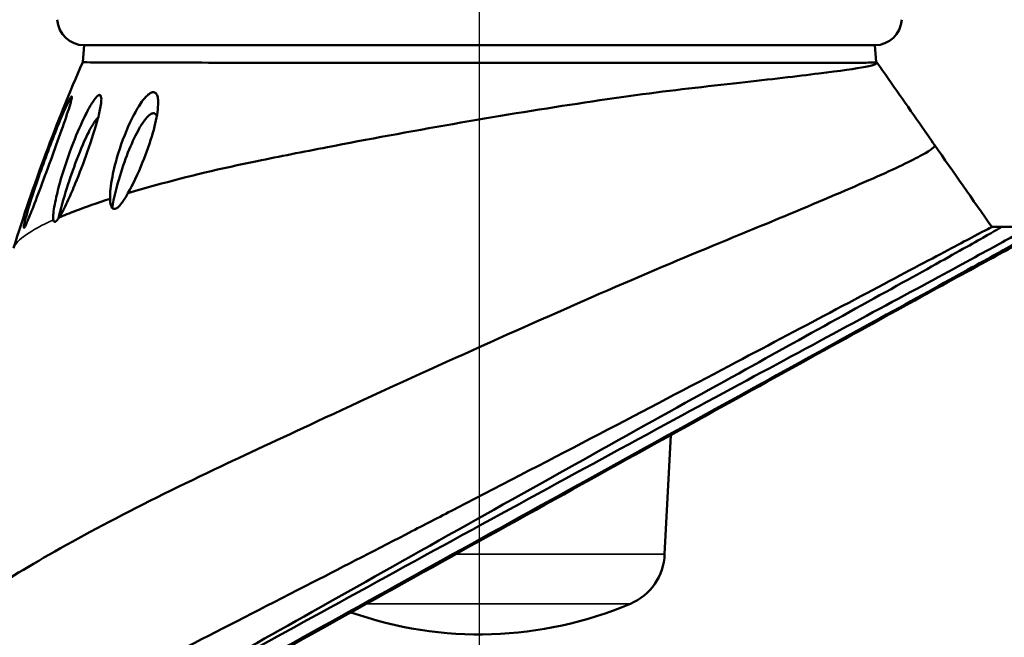
# Model space of a CAD drawing. Units: inches. Extents: x 0.5 to 72.9, y 0.5 to 56.2.
# Drawn here: x 21.5 to 34.3, y 12.7 to 20.7 of the extents above; entities that cross this region are included whole.
import ezdxf

# ---------------------------------------------------------------- set-up
doc = ezdxf.new("R2010")
doc.units = ezdxf.units.IN
doc.header["$LTSCALE"] = 3.333333
doc.header["$MEASUREMENT"] = 0
for name, color, linetype, lineweight in [('Centerline (ANSI)', 7, 'Continuous', 25), ('Dimension (ANSI)', 7, 'Continuous', 25), ('Visible (ANSI)', 7, 'Continuous', 50), ('Visible Narrow (ANSI)', 7, 'Continuous', 35)]:
    doc.layers.add(name, color=color, linetype=linetype, lineweight=lineweight)
doc.styles.add('Note Text (ANSI)', font='tahoma.ttf')
doc.dimstyles.new('Default (ANSI)', dxfattribs={"dimscale": 3.333333, "dimtxt": 0.15, "dimasz": 0.098425, "dimexe": 0.125, "dimexo": 0.0625, "dimgap": 0.031496, "dimtad": 0, "dimtih": 1, "dimtoh": 1, "dimrnd": 1e-08, "dimzin": 4, "dimdsep": 46, "dimtxsty": 'Note Text (ANSI)', "dimcen": 0.09, "dimdle": 0.393701, "dimclrd": 256, "dimclre": 256, "dimclrt": 256, "dimadec": 0, "dimazin": 1, "dimtfac": 1, "dimtofl": 0, "dimtmove": 0, "dimatfit": 3, "dimfxl": 1, "dimtolj": 1, "dimtzin": 4, "dimlwd": -1, "dimlwe": -1, "dimarcsym": 0})

# ---------------------------------------------------------------- blocks, each defined once
blk = doc.blocks.new('*D15')
at = {"layer": 'Defpoints', "color": 0, "transparency": 16777216}
for p in [(34.607, 27.879), (14.764, 23.157), (34.607, 17.905)]:
    blk.add_point(p, dxfattribs=at)
at = {"layer": 'Dimension (ANSI)', "transparency": 16777216}
for p, q in [((14.764, 23.366), (14.764, 28.295)), ((34.607, 18.113), (34.607, 28.295)), ((15.092, 27.879), (23.499, 27.879)), ((34.279, 27.879), (25.872, 27.879))]:
    blk.add_line(p, q, dxfattribs=at)
for points in [[(15.092, 27.933), (15.092, 27.824), (14.764, 27.879)], [(34.279, 27.933), (34.279, 27.824), (34.607, 27.879)]]:
    blk.add_solid(points, dxfattribs=at)
at = {"layer": 'Dimension (ANSI)', "transparency": 16777216, "insert": (24.685, 28.628), "char_height": 0.5, "attachment_point": 2, "style": 'Note Text (ANSI)'}
blk.add_mtext('\\A1; \\fTahoma|b0|i0;\\H0.5000;19.84"\\P[504]', dxfattribs=at)
blk = doc.blocks.new('*D16')
at = {"layer": 'Defpoints', "color": 0, "transparency": 16777216}
for p in [(29.209, 25.064), (19.876, 9.745), (37.433, 9.745)]:
    blk.add_point(p, dxfattribs=at)
at = {"layer": 'Dimension (ANSI)', "transparency": 16777216}
for p, q in [((29.418, 25.064), (37.85, 25.064)), ((37.433, 24.736), (37.433, 18.258)), ((37.433, 10.073), (37.433, 16.55)), ((20.084, 9.745), (37.85, 9.745))]:
    blk.add_line(p, q, dxfattribs=at)
for points in [[(37.378, 24.736), (37.488, 24.736), (37.433, 25.064)], [(37.378, 10.073), (37.488, 10.073), (37.433, 9.745)]]:
    blk.add_solid(points, dxfattribs=at)
at = {"layer": 'Dimension (ANSI)', "transparency": 16777216, "insert": (37.433, 17.404), "char_height": 0.5, "attachment_point": 5, "style": 'Note Text (ANSI)'}
blk.add_mtext('\\A1; 15.32"\\P[389]', dxfattribs=at)

msp = doc.modelspace()

# ---------------------------------------------------------------- linework, layer by layer
at = {"layer": 'Centerline (ANSI)', "linetype": 'Continuous'}
msp.add_line((27.459, 10.047), (27.459, 26.251), dxfattribs=at)
at = {"layer": 'Visible (ANSI)'}
for p, q in [((22.329, 20.405), (22.31, 20.185)), ((32.589, 20.405), (22.329, 20.405)), ((32.589, 20.405), (32.608, 20.185)), ((34.107, 18.045), (34.229, 18.045)), ((34.229, 18.045), (34.595, 18.045)), ((29.861, 13.795), (29.942, 15.344))]:
    msp.add_line(p, q, dxfattribs=at)
for centre, radius, start, end in [((22.33, 20.755), 0.35, 183, 270), ((32.588, 20.755), 0.35, 270, 357), ((44.324, 10.626), 24, 156.528, 162.6794), ((29.132, 13.826), 0.73, 293.0078, 357.6314), ((27.459, 17.764), 5.009, 250.5402, 293.0078)]:
    msp.add_arc(centre, radius, start, end, dxfattribs=at)
for points, knots in [([(22.31, 20.185), (22.31, 20.184), (22.343, 20.183), (22.478, 20.182), (22.581, 20.181), (22.982, 20.18), (23.369, 20.179), (24.33, 20.178), (24.892, 20.178), (26.122, 20.177), (26.778, 20.177), (28.102, 20.177), (28.757, 20.177), (29.98, 20.177), (30.537, 20.177), (31.408, 20.177), (31.741, 20.177), (32.157, 20.177), (32.285, 20.177), (32.477, 20.178), (32.542, 20.179), (32.599, 20.18), (32.609, 20.181), (32.608, 20.185)], [0, 0, 0, 0, 2.578987, 2.578987, 5.244467, 5.244467, 10.424647, 10.424647, 15.500504, 15.500504, 20.554533, 20.554533, 25.588377, 25.588377, 30.585738, 30.585738, 34.754108, 34.754108, 37.291627, 37.291627, 39.7334, 39.7334, 41.217738, 41.217738, 41.217738, 41.217738]), ([(32.608, 20.185), (32.638, 20.169), (32.595, 20.15), (32.468, 20.125), (32.344, 20.101), (32.139, 20.072), (31.862, 20.038), (31.583, 20.003), (31.231, 19.963), (30.833, 19.917), (30.624, 19.894), (30.402, 19.869), (30.171, 19.842), (29.742, 19.793), (29.252, 19.726), (28.727, 19.646), (28.212, 19.568), (27.663, 19.478), (27.114, 19.382), (26.559, 19.285), (26.004, 19.182), (25.485, 19.082), (25.167, 19.02), (24.862, 18.96), (24.575, 18.901), (24.112, 18.807), (23.66, 18.699), (23.254, 18.587), (23.13, 18.553), (23.011, 18.518), (22.897, 18.484)], [0, 0, 0, 0, 0.095183, 0.095183, 0.095183, 0.1887789, 0.1887789, 0.1887789, 0.2834215, 0.2834215, 0.2834215, 0.3333333, 0.3333333, 0.3333333, 0.4264319, 0.4264319, 0.4264319, 0.5177119, 0.5177119, 0.5177119, 0.6101592, 0.6101592, 0.6101592, 0.6666667, 0.6666667, 0.6666667, 0.7577287, 0.7577287, 0.7577287, 0.7853543, 0.7853543, 0.7853543, 0.7853543]), ([(32.616, 20.179), (32.81, 19.904), (33.01, 19.619), (33.257, 19.264), (33.31, 19.186), (33.363, 19.11)], [0, 0, 0, 0, 2.598114, 2.598114, 3.322209, 3.322209, 3.322209, 3.322209]), ([(21.637, 18.226), (21.639, 18.232), (21.641, 18.237), (21.678, 18.331), (21.72, 18.441), (21.862, 18.819), (21.968, 19.11), (22.093, 19.466), (22.125, 19.564), (22.152, 19.652), (22.157, 19.672), (22.165, 19.702), (22.168, 19.714), (22.17, 19.73), (22.17, 19.736), (22.169, 19.739), (22.169, 19.74), (22.168, 19.74), (22.168, 19.74), (22.167, 19.74), (22.167, 19.74), (22.166, 19.74), (22.165, 19.74), (22.164, 19.738), (22.163, 19.737), (22.158, 19.731), (22.153, 19.723), (22.14, 19.702), (22.133, 19.687), (22.109, 19.639), (22.091, 19.6), (22.074, 19.561), (22.043, 19.491), (22.006, 19.404), (21.887, 19.107), (21.802, 18.877), (21.68, 18.524), (21.64, 18.398), (21.595, 18.249), (21.581, 18.201), (21.564, 18.136), (21.558, 18.113), (21.551, 18.08), (21.548, 18.069), (21.546, 18.051), (21.545, 18.045), (21.545, 18.036), (21.546, 18.034), (21.548, 18.034), (21.548, 18.034), (21.549, 18.034), (21.549, 18.034), (21.55, 18.035), (21.55, 18.035), (21.551, 18.036), (21.551, 18.036), (21.552, 18.038), (21.553, 18.039), (21.559, 18.047), (21.564, 18.057), (21.578, 18.084), (21.585, 18.102), (21.607, 18.152), (21.622, 18.189), (21.637, 18.226)], [4.031112, 4.031112, 4.031112, 4.031112, 4.071718, 4.071718, 4.710462, 4.710462, 6.041936, 6.041936, 6.726094, 6.726094, 6.923441, 6.923441, 7.076416, 7.076416, 7.204572, 7.204572, 7.239078, 7.239078, 7.25934, 7.25934, 7.276866, 7.276866, 7.298305, 7.298305, 7.339322, 7.339322, 7.478257, 7.478257, 7.6411, 7.6411, 7.985622, 7.985622, 7.985622, 8.609536, 8.609536, 9.817038, 9.817038, 10.581868, 10.581868, 10.923168, 10.923168, 11.107943, 11.107943, 11.219973, 11.219973, 11.313194, 11.313194, 11.38904, 11.38904, 11.411321, 11.411321, 11.424603, 11.424603, 11.435239, 11.435239, 11.449575, 11.449575, 11.47679, 11.47679, 11.602859, 11.602859, 11.75379, 11.75379, 12.016734, 12.016734, 12.016734, 12.016734]), ([(22.003, 18.168), (22.027, 18.204), (22.052, 18.25), (22.088, 18.321), (22.106, 18.359), (22.154, 18.465), (22.185, 18.538), (22.269, 18.742), (22.322, 18.882), (22.427, 19.179), (22.475, 19.33), (22.523, 19.514), (22.537, 19.577), (22.549, 19.658), (22.552, 19.684), (22.552, 19.718), (22.55, 19.73), (22.545, 19.748), (22.542, 19.754), (22.535, 19.758), (22.533, 19.758), (22.53, 19.759), (22.529, 19.759), (22.528, 19.759), (22.527, 19.759), (22.525, 19.758), (22.524, 19.758), (22.522, 19.757), (22.52, 19.757), (22.512, 19.753), (22.506, 19.749), (22.49, 19.735), (22.482, 19.725), (22.458, 19.696), (22.443, 19.673), (22.401, 19.606), (22.373, 19.554), (22.296, 19.4), (22.24, 19.273), (22.122, 18.966), (22.061, 18.786), (21.991, 18.536), (21.97, 18.449), (21.945, 18.328), (21.937, 18.287), (21.93, 18.228), (21.928, 18.209), (21.926, 18.17), (21.927, 18.15), (21.93, 18.136)], [0, 0, 0, 0, 0.389126, 0.389126, 0.779465, 0.779465, 1.498797, 1.498797, 2.842044, 2.842044, 4.456516, 4.456516, 5.236901, 5.236901, 5.621359, 5.621359, 5.844372, 5.844372, 6.047591, 6.047591, 6.108757, 6.108757, 6.138916, 6.138916, 6.162674, 6.162674, 6.189172, 6.189172, 6.233137, 6.233137, 6.394537, 6.394537, 6.594483, 6.594483, 6.930358, 6.930358, 7.59553, 7.59553, 8.951493, 8.951493, 10.582296, 10.582296, 11.401679, 11.401679, 11.821576, 11.821576, 12.042208, 12.042208, 12.287729, 12.287729, 12.287729, 12.287729]), ([(22.897, 18.484), (22.959, 18.591), (23.026, 18.733), (23.138, 19.012), (23.184, 19.142), (23.252, 19.381), (23.274, 19.484), (23.289, 19.614), (23.291, 19.659), (23.286, 19.719), (23.282, 19.739), (23.271, 19.766), (23.265, 19.775), (23.254, 19.786), (23.249, 19.79), (23.24, 19.794), (23.236, 19.795), (23.23, 19.795), (23.228, 19.795), (23.225, 19.795), (23.224, 19.795), (23.222, 19.795), (23.221, 19.795), (23.218, 19.794), (23.216, 19.794), (23.211, 19.793), (23.207, 19.792), (23.192, 19.786), (23.182, 19.779), (23.157, 19.761), (23.143, 19.748), (23.106, 19.709), (23.084, 19.68), (23.028, 19.598), (22.99, 19.533), (22.884, 19.322), (22.821, 19.161), (22.74, 18.898), (22.714, 18.796), (22.672, 18.583), (22.662, 18.483), (22.665, 18.411)], [0, 0, 0, 0, 0.951898, 0.951898, 1.717274, 1.717274, 2.432386, 2.432386, 2.811228, 2.811228, 3.01441, 3.01441, 3.141192, 3.141192, 3.220249, 3.220249, 3.274378, 3.274378, 3.295268, 3.295268, 3.309729, 3.309729, 3.32396, 3.32396, 3.341207, 3.341207, 3.38485, 3.38485, 3.501491, 3.501491, 3.652518, 3.652518, 3.914143, 3.914143, 4.382983, 4.382983, 5.223782, 5.223782, 5.737869, 5.737869, 6.343085, 6.343085, 6.343085, 6.343085]), ([(21.994, 18.154), (22.023, 18.275), (22.061, 18.409), (22.143, 18.669), (22.186, 18.794), (22.285, 19.056), (22.339, 19.181), (22.388, 19.277), (22.409, 19.32), (22.434, 19.365), (22.472, 19.423), (22.486, 19.443), (22.504, 19.459), (22.507, 19.462), (22.51, 19.465)], [6.574058, 6.574058, 6.574058, 6.574058, 7.367297, 7.367297, 8.066759, 8.066759, 8.906569, 8.906569, 8.906569, 9.287051, 9.287051, 9.508097, 9.508097, 9.561855, 9.561855, 9.561855, 9.561855]), ([(22.692, 18.293), (22.715, 18.421), (22.75, 18.567), (22.866, 18.95), (22.957, 19.172), (23.044, 19.325), (23.069, 19.368), (23.098, 19.413), (23.145, 19.471), (23.165, 19.491), (23.192, 19.51), (23.201, 19.515), (23.213, 19.52), (23.218, 19.521), (23.227, 19.522), (23.23, 19.522), (23.239, 19.52), (23.243, 19.519), (23.256, 19.511), (23.263, 19.503), (23.27, 19.491), (23.27, 19.489), (23.271, 19.487)], [6.771175, 6.771175, 6.771175, 6.771175, 7.609517, 7.609517, 8.956587, 8.956587, 8.956587, 9.33938, 9.33938, 9.567783, 9.567783, 9.664242, 9.664242, 9.722096, 9.722096, 9.774633, 9.774633, 9.843388, 9.843388, 9.992576, 9.992576, 10.017919, 10.017919, 10.017919, 10.017919]), ([(33.363, 19.11), (33.377, 19.09), (33.326, 19.048), (33.204, 18.981), (33.072, 18.908), (32.856, 18.805), (32.565, 18.676), (32.271, 18.545), (31.9, 18.387), (31.478, 18.211), (31.17, 18.082), (30.834, 17.944), (30.483, 17.8), (30.011, 17.606), (29.477, 17.378), (28.906, 17.129), (28.344, 16.883), (27.746, 16.616), (27.146, 16.344), (26.538, 16.069), (25.927, 15.788), (25.349, 15.519), (24.879, 15.301), (24.431, 15.091), (24.016, 14.895), (23.511, 14.656), (23.018, 14.409), (22.571, 14.173), (22.132, 13.94), (21.739, 13.718), (21.417, 13.52), (21.094, 13.322), (20.843, 13.149), (20.674, 13.01), (20.525, 12.886), (20.44, 12.789), (20.415, 12.717)], [0.0076672, 0.0076672, 0.0076672, 0.0076672, 0.0899164, 0.0899164, 0.0899164, 0.1784948, 0.1784948, 0.1784948, 0.2679645, 0.2679645, 0.2679645, 0.3333333, 0.3333333, 0.3333333, 0.4213692, 0.4213692, 0.4213692, 0.5078664, 0.5078664, 0.5078664, 0.5955141, 0.5955141, 0.5955141, 0.6666667, 0.6666667, 0.6666667, 0.7531996, 0.7531996, 0.7531996, 0.8382098, 0.8382098, 0.8382098, 0.9237793, 0.9237793, 0.9237793, 1, 1, 1, 1]), ([(22.665, 18.411), (22.501, 18.358), (22.35, 18.305), (22.216, 18.254), (22.14, 18.225), (22.069, 18.196), (22.003, 18.168)], [0.80472319, 0.80472319, 0.80472319, 0.80472319, 0.84717595, 0.84717595, 0.84717595, 0.87104813, 0.87104813, 0.87104813, 0.87104813]), ([(22.665, 18.411), (22.666, 18.382), (22.669, 18.352), (22.679, 18.316), (22.684, 18.304), (22.696, 18.288), (22.703, 18.282), (22.716, 18.279), (22.72, 18.279), (22.726, 18.279), (22.729, 18.28), (22.733, 18.281), (22.736, 18.282), (22.741, 18.284), (22.744, 18.285), (22.753, 18.29), (22.759, 18.295), (22.782, 18.314), (22.799, 18.333), (22.844, 18.392), (22.872, 18.439), (22.897, 18.484)], [0, 0, 0, 0, 0.269952, 0.269952, 0.406767, 0.406767, 0.534765, 0.534765, 0.58793, 0.58793, 0.6194, 0.6194, 0.647535, 0.647535, 0.68337, 0.68337, 0.756954, 0.756954, 0.964948, 0.964948, 1.354936, 1.354936, 1.354936, 1.354936]), ([(21.93, 18.136), (21.931, 18.129), (21.934, 18.122), (21.939, 18.115), (21.941, 18.113), (21.945, 18.112), (21.947, 18.112), (21.95, 18.112), (21.951, 18.112), (21.954, 18.113), (21.956, 18.114), (21.959, 18.116), (21.961, 18.117), (21.965, 18.12), (21.967, 18.122), (21.974, 18.128), (21.978, 18.133), (21.989, 18.147), (21.996, 18.157), (22.003, 18.168)], [0, 0, 0, 0, 0.1025244, 0.1025244, 0.1659078, 0.1659078, 0.1985368, 0.1985368, 0.2297648, 0.2297648, 0.2569399, 0.2569399, 0.2906313, 0.2906313, 0.3277528, 0.3277528, 0.3977472, 0.3977472, 0.5132358, 0.5132358, 0.5132358, 0.5132358]), ([(34.595, 18.045), (34.595, 18.042), (34.516, 17.997), (34.348, 17.904), (34.183, 17.813), (33.932, 17.677), (33.604, 17.499), (33.271, 17.318), (32.858, 17.096), (32.393, 16.844), (31.944, 16.602), (31.446, 16.333), (30.928, 16.054), (30.392, 15.764), (29.797, 15.442), (29.168, 15.099), (28.548, 14.762), (27.894, 14.405), (27.24, 14.047), (26.576, 13.684), (25.913, 13.32), (25.285, 12.975), (24.675, 12.64), (24.1, 12.323), (23.579, 12.036), (23.042, 11.739), (22.526, 11.452), (22.063, 11.192), (21.608, 10.936), (21.204, 10.707), (20.877, 10.519), (20.546, 10.328), (20.293, 10.179), (20.129, 10.078), (19.969, 9.979), (19.892, 9.925), (19.891, 9.913)], [0, 0, 0, 0, 0.084382, 0.084382, 0.084382, 0.167488, 0.167488, 0.167488, 0.251893, 0.251893, 0.251893, 0.333333, 0.333333, 0.333333, 0.417636, 0.417636, 0.417636, 0.500638, 0.500638, 0.500638, 0.584927, 0.584927, 0.584927, 0.666667, 0.666667, 0.666667, 0.750913, 0.750913, 0.750913, 0.833827, 0.833827, 0.833827, 0.917921, 0.917921, 0.917921, 1, 1, 1, 1]), ([(34.229, 18.045), (34.23, 18.042), (34.153, 17.997), (33.99, 17.904), (33.829, 17.814), (33.585, 17.677), (33.266, 17.499), (32.942, 17.319), (32.541, 17.097), (32.09, 16.847), (31.672, 16.615), (31.211, 16.36), (30.733, 16.095), (30.216, 15.809), (29.642, 15.49), (29.034, 15.15), (28.435, 14.816), (27.804, 14.463), (27.173, 14.109), (26.533, 13.75), (25.894, 13.39), (25.289, 13.049), (24.727, 12.732), (24.196, 12.432), (23.713, 12.159), (23.195, 11.866), (22.697, 11.582), (22.251, 11.325), (21.812, 11.072), (21.424, 10.846), (21.111, 10.661), (21.06, 10.63), (21.011, 10.601), (20.964, 10.573)], [0, 0, 0, 0, 0.0852557, 0.0852557, 0.0852557, 0.1692147, 0.1692147, 0.1692147, 0.2544827, 0.2544827, 0.2544827, 0.3333333, 0.3333333, 0.3333333, 0.418484, 0.418484, 0.418484, 0.5023133, 0.5023133, 0.5023133, 0.5874427, 0.5874427, 0.5874427, 0.6666667, 0.6666667, 0.6666667, 0.7517419, 0.7517419, 0.7517419, 0.8354607, 0.8354607, 0.8354607, 0.849135, 0.849135, 0.849135, 0.849135]), ([(34.107, 18.045), (34.111, 18.048), (34.038, 18.01), (33.878, 17.926), (33.722, 17.843), (33.481, 17.715), (33.166, 17.548), (32.847, 17.378), (32.452, 17.169), (32.005, 16.932), (31.601, 16.718), (31.156, 16.482), (30.693, 16.238), (30.182, 15.968), (29.613, 15.67), (29.01, 15.355), (28.417, 15.045), (27.792, 14.721), (27.167, 14.397), (26.972, 14.296), (26.777, 14.195), (26.583, 14.095)], [0, 0, 0, 0, 0.0858421, 0.0858421, 0.0858421, 0.1702518, 0.1702518, 0.1702518, 0.2558228, 0.2558228, 0.2558228, 0.3333333, 0.3333333, 0.3333333, 0.4189458, 0.4189458, 0.4189458, 0.5031145, 0.5031145, 0.5031145, 0.529356, 0.529356, 0.529356, 0.529356]), ([(34.604, 17.94), (34.604, 17.939), (34.525, 17.894), (34.357, 17.801), (34.192, 17.709), (33.941, 17.571), (33.613, 17.389), (33.28, 17.206), (32.869, 16.978), (32.403, 16.722), (31.95, 16.472), (31.448, 16.194), (30.925, 15.906), (30.388, 15.61), (29.793, 15.281), (29.163, 14.932), (28.543, 14.589), (27.889, 14.227), (27.235, 13.864), (26.571, 13.496), (25.907, 13.127), (25.278, 12.778), (24.665, 12.438), (24.086, 12.116), (23.562, 11.825), (23.025, 11.526), (22.509, 11.239), (22.046, 10.98), (21.591, 10.725), (21.188, 10.498), (20.861, 10.314), (20.529, 10.127), (20.277, 9.983), (20.113, 9.888), (19.953, 9.795), (19.876, 9.749), (19.876, 9.745)], [0, 0, 0, 0, 0.0842, 0.0842, 0.0842, 0.167106, 0.167106, 0.167106, 0.251322, 0.251322, 0.251322, 0.333333, 0.333333, 0.333333, 0.417512, 0.417512, 0.417512, 0.50039, 0.50039, 0.50039, 0.584564, 0.584564, 0.584564, 0.666667, 0.666667, 0.666667, 0.750829, 0.750829, 0.750829, 0.833671, 0.833671, 0.833671, 0.917772, 0.917772, 0.917772, 1, 1, 1, 1]), ([(34.607, 17.905), (34.602, 17.905), (34.518, 17.861), (34.346, 17.768), (34.176, 17.677), (33.922, 17.539), (33.592, 17.358), (33.256, 17.174), (32.842, 16.946), (32.376, 16.69), (31.921, 16.439), (31.418, 16.161), (30.895, 15.872), (30.359, 15.575), (29.766, 15.247), (29.139, 14.899), (28.521, 14.557), (27.871, 14.196), (27.222, 13.836), (26.563, 13.47), (25.905, 13.105), (25.283, 12.759), (24.682, 12.425), (24.114, 12.109), (23.602, 11.824), (23.072, 11.528), (22.564, 11.245), (22.109, 10.991), (21.662, 10.742), (21.267, 10.521), (20.95, 10.344), (20.627, 10.164), (20.384, 10.028), (20.228, 9.941), (20.08, 9.858), (20.011, 9.82), (20.015, 9.822)], [-1, -1, -1, -1, -0.91586, -0.91586, -0.91586, -0.833014, -0.833014, -0.833014, -0.748829, -0.748829, -0.748829, -0.666667, -0.666667, -0.666667, -0.58234, -0.58234, -0.58234, -0.499312, -0.499312, -0.499312, -0.414942, -0.414942, -0.414942, -0.333333, -0.333333, -0.333333, -0.248824, -0.248824, -0.248824, -0.165606, -0.165606, -0.165606, -0.081039, -0.081039, -0.081039, 0, 0, 0, 0]), ([(26.583, 14.095), (26.146, 13.869), (25.713, 13.646), (25.298, 13.433), (24.752, 13.152), (24.235, 12.887), (23.765, 12.647), (23.249, 12.384), (22.754, 12.134), (22.31, 11.913), (21.872, 11.695), (21.486, 11.505), (21.175, 11.356), (20.858, 11.203), (20.62, 11.093), (20.468, 11.027), (20.33, 10.968), (20.264, 10.945), (20.261, 10.956)], [0.529356, 0.529356, 0.529356, 0.529356, 0.5886954, 0.5886954, 0.5886954, 0.6666667, 0.6666667, 0.6666667, 0.7521213, 0.7521213, 0.7521213, 0.8363391, 0.8363391, 0.8363391, 0.9220823, 0.9220823, 0.9220823, 1, 1, 1, 1])]:
    msp.add_open_spline(points, degree=3, knots=knots, dxfattribs=at)
msp.add_open_spline([(33.363, 19.11), (33.611, 18.755), (33.859, 18.4), (34.107, 18.045)], degree=3, dxfattribs=at)
at = {"layer": 'Visible Narrow (ANSI)'}
for p, q in [((29.861, 13.795), (27.149, 13.795)), ((29.417, 13.153), (25.993, 13.153))]:
    msp.add_line(p, q, dxfattribs=at)
msp.add_open_spline([(21.93, 18.136), (21.782, 18.07), (21.665, 18.006), (21.58, 17.947), (21.487, 17.883), (21.432, 17.824), (21.412, 17.771)], degree=3, knots=[0.880242, 0.880242, 0.880242, 0.880242, 0.9375609, 0.9375609, 0.9375609, 1, 1, 1, 1], dxfattribs=at)

# ---------------------------------------------------------------- dimensions: what is measured, and where the dimension line sits
at = {"layer": 'Dimension (ANSI)'}
for base, p1, p2, angle, text, override, picture, middle in [((34.607, 27.879), (14.764, 23.157), (34.607, 17.905), 180, ' \\fTahoma|b0|i0;\\H0.5000;<>"\\X[504]', {"dimgap": 0.031496, "dimtih": 0, "dimtoh": 0, "dimdec": 2, "dimpost": '\\X', "dimtol": 0, "dimlim": 0, "dimtp": 0, "dimtm": 0, "dimtdec": 2, "dimatfit": 1, "dimtvp": -0.25}, '*D15', (24.685, 27.879)), ((37.433, 9.745), (29.209, 25.064), (19.876, 9.745), 90, ' <>"\\X[389]', {"dimgap": 0.031496, "dimdec": 2, "dimpost": '\\X', "dimtol": 0, "dimlim": 0, "dimtp": 0, "dimtm": 0, "dimtdec": 2, "dimatfit": 1}, '*D16', (37.433, 17.404))]:
    dim = msp.add_linear_dim(base=base, p1=p1, p2=p2, angle=angle, text=text, dimstyle='Default (ANSI)', override=override, dxfattribs=at)
    dim.commit()
    dim.dimension.update_dxf_attribs({"geometry": picture, "text_midpoint": middle, "dimtype": 160})

doc.saveas('drawing.dxf')
